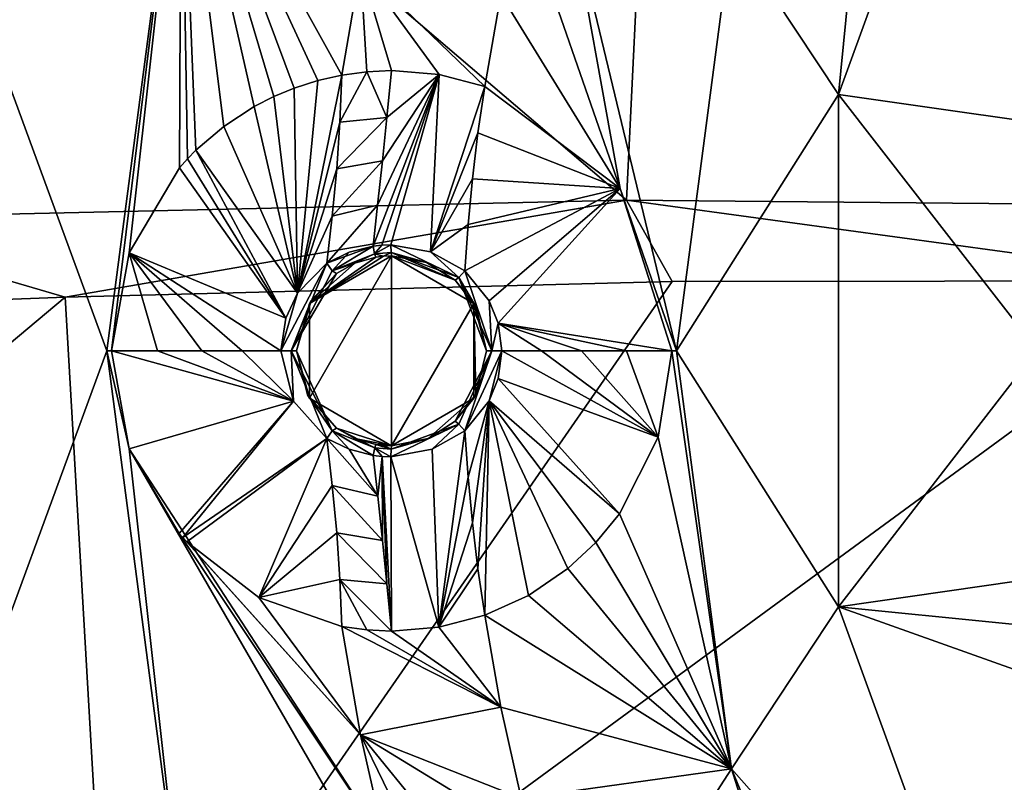
# Model space of a CAD drawing. Units: millimetres. Extents: x -55 to 55, y -55 to 194.
# Drawn here: x -24 to -14, y -5 to 3 of the extents above; entities that cross this region are included whole.
import ezdxf

# ---------------------------------------------------------------- set-up
doc = ezdxf.new("R2010")
doc.units = ezdxf.units.MM
doc.header["$LTSCALE"] = 41.718519
for name, color, linetype in [('219', 7, 'CONTINUOUS'), ('25', 7, 'CONTINUOUS'), ('26', 7, 'CONTINUOUS'), ('303', 7, 'CONTINUOUS'), ('304', 7, 'CONTINUOUS'), ('306', 7, 'CONTINUOUS'), ('331', 7, 'CONTINUOUS'), ('332', 7, 'CONTINUOUS'), ('333', 7, 'CONTINUOUS'), ('334', 7, 'CONTINUOUS'), ('335', 7, 'CONTINUOUS'), ('336', 7, 'CONTINUOUS'), ('337', 7, 'CONTINUOUS'), ('338', 7, 'CONTINUOUS'), ('496', 7, 'CONTINUOUS'), ('497', 7, 'CONTINUOUS'), ('650', 7, 'CONTINUOUS'), ('651', 7, 'CONTINUOUS'), ('652', 7, 'CONTINUOUS'), ('653', 7, 'CONTINUOUS'), ('654', 7, 'CONTINUOUS'), ('655', 7, 'CONTINUOUS'), ('656', 7, 'CONTINUOUS'), ('657', 7, 'CONTINUOUS'), ('658', 7, 'CONTINUOUS'), ('659', 7, 'CONTINUOUS'), ('969', 7, 'CONTINUOUS')]:
    doc.layers.add(name, color=color, linetype=linetype)

msp = doc.modelspace()

# ---------------------------------------------------------------- linework, layer by layer
at = {"layer": '219', "linetype": 'CONTINUOUS'}
for points in [[(-14.722, 8.5, -8.526), (-15.295, 2.697, -8.604), (-16.421, 4.4, -8.526), (-14.722, 8.5, -8.526)], [(-13.45, 7.765, -8.604), (-15.295, 2.697, -8.604), (-14.722, 8.5, -8.526), (-13.45, 7.765, -8.604)], [(-15.295, 2.697, -8.604), (-13.45, 7.765, -8.604), (-12.271, 2.267, -8.745), (-15.295, 2.697, -8.604)], [(-23, 0, -8.132), (-24.591, 4.336, -7.976), (-22.216, 5.953, -8.132), (-23, 0, -8.132)], [(-16.421, 4.4, -8.526), (-15.295, 2.697, -8.604), (-17, 0, -8.526), (-16.421, 4.4, -8.526)], [(-24.591, -4.336, -7.976), (-24.591, 4.336, -7.976), (-23, 0, -8.132), (-24.591, -4.336, -7.976)], [(-15.295, 2.697, -8.604), (-15.295, -2.697, -8.604), (-17, 0, -8.526), (-15.295, 2.697, -8.604)], [(-15.295, -2.697, -8.604), (-15.295, 2.697, -8.604), (-13.203, 0.005, -8.714), (-15.295, -2.697, -8.604)], [(-13.203, 0.005, -8.714), (-15.295, 2.697, -8.604), (-12.271, 2.267, -8.745), (-13.203, 0.005, -8.714)], [(-22.216, -5.953, -8.132), (-24.591, -4.336, -7.976), (-23, 0, -8.132), (-22.216, -5.953, -8.132)], [(-17, 0, -8.526), (-15.295, -2.697, -8.604), (-16.421, -4.4, -8.526), (-17, 0, -8.526)], [(-12.277, -2.26, -8.744), (-15.295, -2.697, -8.604), (-13.203, 0.005, -8.714), (-12.277, -2.26, -8.744)], [(-10.022, -3.221, -8.818), (-15.295, -2.697, -8.604), (-12.277, -2.26, -8.744), (-10.022, -3.221, -8.818)], [(-15.295, -2.697, -8.604), (-13.45, -7.765, -8.604), (-16.421, -4.4, -8.526), (-15.295, -2.697, -8.604)], [(-13.45, -7.765, -8.604), (-15.295, -2.697, -8.604), (-9.364, -4.809, -8.818), (-13.45, -7.765, -8.604)], [(-9.364, -4.809, -8.818), (-15.295, -2.697, -8.604), (-10.022, -3.221, -8.818), (-9.364, -4.809, -8.818)], [(-24.591, -4.336, -7.976), (-21.625, -12.485, -7.976), (-28.121, -6.381, -7.634), (-24.591, -4.336, -7.976)], [(-21.625, -12.485, -7.976), (-24.591, -4.336, -7.976), (-19.919, -11.5, -8.132), (-21.625, -12.485, -7.976)], [(-19.919, -11.5, -8.132), (-24.591, -4.336, -7.976), (-22.216, -5.953, -8.132), (-19.919, -11.5, -8.132)], [(-16.421, -4.4, -8.526), (-13.45, -7.765, -8.604), (-14.722, -8.5, -8.526), (-16.421, -4.4, -8.526)]]:
    msp.add_3dface(points, dxfattribs=at)
at = {"layer": '25', "linetype": 'CONTINUOUS'}
for points in [[(-17.526, 1.587, 19.022), (-25.785, 8.629, 18.747), (-26.257, 1.388, 18.074), (-17.526, 1.587, 19.022)], [(-17.197, 8.384, 19.783), (-25.785, 8.629, 18.747), (-17.526, 1.587, 19.022), (-17.197, 8.384, 19.783)], [(-8.758, 1.504, 19.552), (-17.197, 8.384, 19.783), (-17.526, 1.587, 19.022), (-8.758, 1.504, 19.552)], [(-8.591, 8.002, 20.373), (-17.197, 8.384, 19.783), (-8.758, 1.504, 19.552), (-8.591, 8.002, 20.373)], [(-17.526, 1.587, 19.022), (-26.257, 1.388, 18.074), (-23.436, 0.563, 18.33), (-17.526, 1.587, 19.022)], [(-17.045, 0.728, 18.958), (-17.526, 1.587, 19.022), (-23.436, 0.563, 18.33), (-17.045, 0.728, 18.958)], [(-8.758, 1.504, 19.552), (-17.526, 1.587, 19.022), (-11.312, 0.736, 19.334), (-8.758, 1.504, 19.552)], [(-11.312, 0.736, 19.334), (-17.526, 1.587, 19.022), (-17.045, 0.728, 18.958), (-11.312, 0.736, 19.334)], [(-23.436, 0.563, 18.33), (-26.257, 1.388, 18.074), (-26.556, 0.447, 17.941), (-23.436, 0.563, 18.33)]]:
    msp.add_3dface(points, dxfattribs=at)
at = {"layer": '26', "linetype": 'CONTINUOUS'}
for points in [[(-17.045, 0.728, 18.958), (-23.436, 0.563, 18.33), (-22.954, -7.797, 17.398), (-17.045, 0.728, 18.958)], [(-11.312, 0.736, 19.334), (-17.045, 0.728, 18.958), (-22.954, -7.797, 17.398), (-11.312, 0.736, 19.334)], [(-11.116, -7.214, 18.283), (-11.312, 0.736, 19.334), (-22.954, -7.797, 17.398), (-11.116, -7.214, 18.283)], [(-23.436, 0.563, 18.33), (-26.556, 0.447, 17.941), (-34.836, -8.998, 15.776), (-23.436, 0.563, 18.33)], [(-22.954, -7.797, 17.398), (-23.436, 0.563, 18.33), (-34.836, -8.998, 15.776), (-22.954, -7.797, 17.398)]]:
    msp.add_3dface(points, dxfattribs=at)
at = {"layer": '303', "linetype": 'CONTINUOUS'}
for points in [[(-18.852, 3.75, -8.83), (-18.636, 4.708, -8.83), (-17.594, 1.708, -8.527), (-18.852, 3.75, -8.83)], [(-18.636, 4.708, -8.83), (-18.138, 4.722, -8.69), (-17.594, 1.708, -8.527), (-18.636, 4.708, -8.83)], [(-16.421, 4.4, -8.526), (-17, 0, -8.526), (-18.138, 4.722, -8.69), (-16.421, 4.4, -8.526)], [(-18.138, 4.722, -8.69), (-17, 0, -8.526), (-17.594, 1.708, -8.527), (-18.138, 4.722, -8.69)], [(-19.019, 2.782, -8.83), (-18.852, 3.75, -8.83), (-17.594, 1.708, -8.527), (-19.019, 2.782, -8.83)], [(-17.594, 1.708, -8.527), (-17, 0, -8.526), (-17.05, 0, -8.523), (-17.594, 1.708, -8.527)], [(-17.05, 0, -8.523), (-16.421, -4.4, -8.526), (-17.195, -0.91, -8.518), (-17.05, 0, -8.523)], [(-17, 0, -8.526), (-16.421, -4.4, -8.526), (-17.05, 0, -8.523), (-17, 0, -8.526)], [(-17.195, -0.91, -8.518), (-16.421, -4.4, -8.526), (-17.6, -1.716, -8.527), (-17.195, -0.91, -8.518)], [(-17.6, -1.716, -8.527), (-16.421, -4.4, -8.526), (-17.849, -2.018, -8.551), (-17.6, -1.716, -8.527)], [(-17.849, -2.018, -8.551), (-16.421, -4.4, -8.526), (-18.145, -2.293, -8.596), (-17.849, -2.018, -8.551)], [(-18.145, -2.293, -8.596), (-16.421, -4.4, -8.526), (-18.559, -2.575, -8.689), (-18.145, -2.293, -8.596)], [(-18.559, -2.575, -8.689), (-16.421, -4.4, -8.526), (-19.019, -2.782, -8.83), (-18.559, -2.575, -8.689)], [(-19.019, -2.782, -8.83), (-16.421, -4.4, -8.526), (-18.852, -3.75, -8.83), (-19.019, -2.782, -8.83)], [(-18.852, -3.75, -8.83), (-16.421, -4.4, -8.526), (-18.636, -4.708, -8.83), (-18.852, -3.75, -8.83)], [(-18.636, -4.708, -8.83), (-16.421, -4.4, -8.526), (-16.909, -5.155, -8.527), (-18.636, -4.708, -8.83)], [(-16.909, -5.155, -8.527), (-16.421, -4.4, -8.526), (-15.752, -6.525, -8.523), (-16.909, -5.155, -8.527)], [(-16.421, -4.4, -8.526), (-14.722, -8.5, -8.526), (-15.752, -6.525, -8.523), (-16.421, -4.4, -8.526)]]:
    msp.add_3dface(points, dxfattribs=at)
at = {"layer": '304', "linetype": 'CONTINUOUS'}
for points in [[(-23, 0, -8.132), (-22.216, 5.953, -8.132), (-22.95, 0, -8.136), (-23, 0, -8.132)], [(-22.95, 0, -8.136), (-22.216, 5.953, -8.132), (-22.763, 1.033, -8.151), (-22.95, 0, -8.136)], [(-22.763, 1.033, -8.151), (-22.216, 5.953, -8.132), (-22.235, 1.925, -8.218), (-22.763, 1.033, -8.151)], [(-22.235, 1.925, -8.218), (-22.216, 5.953, -8.132), (-22.149, 2.021, -8.233), (-22.235, 1.925, -8.218)], [(-22.149, 2.021, -8.233), (-22.216, 5.953, -8.132), (-22.06, 2.111, -8.249), (-22.149, 2.021, -8.233)], [(-22.06, 2.111, -8.249), (-22.216, 5.953, -8.132), (-21.767, 2.362, -8.31), (-22.06, 2.111, -8.249)], [(-21.767, 2.362, -8.31), (-22.216, 5.953, -8.132), (-21.448, 2.57, -8.392), (-21.767, 2.362, -8.31)], [(-21.448, 2.57, -8.392), (-22.216, 5.953, -8.132), (-21.241, 2.676, -8.454), (-21.448, 2.57, -8.392)], [(-21.241, 2.676, -8.454), (-22.216, 5.953, -8.132), (-21.025, 2.765, -8.528), (-21.241, 2.676, -8.454)], [(-21.025, 2.765, -8.528), (-22.216, 5.953, -8.132), (-20.776, 2.846, -8.623), (-21.025, 2.765, -8.528)], [(-20.776, 2.846, -8.623), (-22.216, 5.953, -8.132), (-20.523, 2.903, -8.734), (-20.776, 2.846, -8.623)], [(-20.523, 2.903, -8.734), (-22.216, 5.953, -8.132), (-20.329, 4.044, -8.734), (-20.523, 2.903, -8.734)], [(-22.216, -5.953, -8.132), (-23, 0, -8.132), (-22.763, -1.031, -8.151), (-22.216, -5.953, -8.132)], [(-22.763, -1.031, -8.151), (-23, 0, -8.132), (-22.95, 0, -8.136), (-22.763, -1.031, -8.151)], [(-20.284, -5.321, -8.623), (-22.216, -5.953, -8.132), (-22.763, -1.031, -8.151), (-20.284, -5.321, -8.623)], [(-20.072, -5.171, -8.734), (-20.284, -5.321, -8.623), (-22.763, -1.031, -8.151), (-20.072, -5.171, -8.734)], [(-22.238, -1.922, -8.218), (-20.072, -5.171, -8.734), (-22.763, -1.031, -8.151), (-22.238, -1.922, -8.218)], [(-20.329, -4.044, -8.734), (-20.072, -5.171, -8.734), (-22.238, -1.922, -8.218), (-20.329, -4.044, -8.734)], [(-22.199, -1.967, -8.224), (-20.329, -4.044, -8.734), (-22.238, -1.922, -8.218), (-22.199, -1.967, -8.224)], [(-22.158, -2.011, -8.231), (-20.329, -4.044, -8.734), (-22.199, -1.967, -8.224), (-22.158, -2.011, -8.231)], [(-21.397, -2.598, -8.406), (-20.329, -4.044, -8.734), (-22.158, -2.011, -8.231), (-21.397, -2.598, -8.406)], [(-20.523, -2.903, -8.734), (-20.329, -4.044, -8.734), (-21.397, -2.598, -8.406), (-20.523, -2.903, -8.734)]]:
    msp.add_3dface(points, dxfattribs=at)
at = {"layer": '306', "linetype": 'CONTINUOUS'}
for points in [[(-20.523, 2.903, -8.734), (-20.329, 4.044, -8.734), (-20.261, 2.938, -8.836), (-20.523, 2.903, -8.734)], [(-18.852, 3.75, -8.83), (-19.019, 2.782, -8.83), (-20.329, 4.044, -8.734), (-18.852, 3.75, -8.83)], [(-20.329, 4.044, -8.734), (-19.019, 2.782, -8.83), (-19.499, 2.907, -8.928), (-20.329, 4.044, -8.734)], [(-20.261, 2.938, -8.836), (-20.329, 4.044, -8.734), (-20, 2.95, -8.901), (-20.261, 2.938, -8.836)], [(-20, 2.95, -8.901), (-20.329, 4.044, -8.734), (-19.499, 2.907, -8.928), (-20, 2.95, -8.901)], [(-19.019, -2.782, -8.83), (-18.852, -3.75, -8.83), (-19.502, -2.908, -8.928), (-19.019, -2.782, -8.83)], [(-18.852, -3.75, -8.83), (-20.329, -4.044, -8.734), (-20.523, -2.903, -8.734), (-18.852, -3.75, -8.83)], [(-18.852, -3.75, -8.83), (-20.523, -2.903, -8.734), (-20.261, -2.938, -8.836), (-18.852, -3.75, -8.83)], [(-20, -2.95, -8.901), (-18.852, -3.75, -8.83), (-20.261, -2.938, -8.836), (-20, -2.95, -8.901)], [(-19.502, -2.908, -8.928), (-18.852, -3.75, -8.83), (-20, -2.95, -8.901), (-19.502, -2.908, -8.928)], [(-18.852, -3.75, -8.83), (-18.636, -4.708, -8.83), (-20.329, -4.044, -8.734), (-18.852, -3.75, -8.83)], [(-20.329, -4.044, -8.734), (-18.636, -4.708, -8.83), (-19.127, -4.776, -8.928), (-20.329, -4.044, -8.734)], [(-20.072, -5.171, -8.734), (-20.329, -4.044, -8.734), (-19.843, -5.039, -8.836), (-20.072, -5.171, -8.734)], [(-19.843, -5.039, -8.836), (-20.329, -4.044, -8.734), (-19.607, -4.928, -8.901), (-19.843, -5.039, -8.836)], [(-19.607, -4.928, -8.901), (-20.329, -4.044, -8.734), (-19.127, -4.776, -8.928), (-19.607, -4.928, -8.901)]]:
    msp.add_3dface(points, dxfattribs=at)
at = {"layer": '331', "linetype": 'CONTINUOUS'}
for points in [[(-20.776, 2.846, -8.623), (-20.523, 2.903, -8.734), (-20.991, 0.606, -8.958), (-20.776, 2.846, -8.623)], [(-20.523, 2.903, -8.734), (-20.545, 2.407, -8.772), (-20.991, 0.606, -8.958), (-20.523, 2.903, -8.734)], [(-21.025, 2.765, -8.528), (-20.776, 2.846, -8.623), (-20.991, 0.606, -8.958), (-21.025, 2.765, -8.528)], [(-21.241, 2.676, -8.454), (-21.025, 2.765, -8.528), (-20.991, 0.606, -8.958), (-21.241, 2.676, -8.454)], [(-21.448, 2.57, -8.392), (-21.241, 2.676, -8.454), (-20.991, 0.606, -8.958), (-21.448, 2.57, -8.392)], [(-21.767, 2.362, -8.31), (-21.448, 2.57, -8.392), (-20.991, 0.606, -8.958), (-21.767, 2.362, -8.31)], [(-20.545, 2.407, -8.772), (-20.578, 1.915, -8.835), (-20.991, 0.606, -8.958), (-20.545, 2.407, -8.772)], [(-22.06, 2.111, -8.249), (-21.767, 2.362, -8.31), (-20.991, 0.606, -8.958), (-22.06, 2.111, -8.249)], [(-22.149, 2.021, -8.233), (-22.06, 2.111, -8.249), (-21.113, 0.345, -8.933), (-22.149, 2.021, -8.233)], [(-21.113, 0.345, -8.933), (-22.06, 2.111, -8.249), (-20.991, 0.606, -8.958), (-21.113, 0.345, -8.933)], [(-22.235, 1.925, -8.218), (-22.149, 2.021, -8.233), (-21.113, 0.345, -8.933), (-22.235, 1.925, -8.218)], [(-22.763, 1.033, -8.151), (-22.235, 1.925, -8.218), (-21.113, 0.345, -8.933), (-22.763, 1.033, -8.151)], [(-20.991, 0.606, -8.958), (-20.578, 1.915, -8.835), (-20.625, 1.418, -8.923), (-20.991, 0.606, -8.958)], [(-20.683, 0.922, -9.037), (-20.991, 0.606, -8.958), (-20.625, 1.418, -8.923), (-20.683, 0.922, -9.037)], [(-22.95, 0, -8.136), (-22.763, 1.033, -8.151), (-22.464, 0, -8.217), (-22.95, 0, -8.136)], [(-22.464, 0, -8.217), (-22.763, 1.033, -8.151), (-22, 0, -8.379), (-22.464, 0, -8.217)], [(-22, 0, -8.379), (-22.763, 1.033, -8.151), (-21.575, 0, -8.611), (-22, 0, -8.379)], [(-21.575, 0, -8.611), (-22.763, 1.033, -8.151), (-21.166, 0, -8.923), (-21.575, 0, -8.611)], [(-21.166, 0, -8.923), (-22.763, 1.033, -8.151), (-21.113, 0.345, -8.933), (-21.166, 0, -8.923)]]:
    msp.add_3dface(points, dxfattribs=at)
at = {"layer": '332', "linetype": 'CONTINUOUS'}
for points in [[(-22.763, -1.031, -8.151), (-22.95, 0, -8.136), (-21.035, -0.531, -8.948), (-22.763, -1.031, -8.151)], [(-22.95, 0, -8.136), (-22.464, 0, -8.217), (-21.035, -0.531, -8.948), (-22.95, 0, -8.136)], [(-22.464, 0, -8.217), (-22, 0, -8.379), (-21.035, -0.531, -8.948), (-22.464, 0, -8.217)], [(-22, 0, -8.379), (-21.575, 0, -8.611), (-21.035, -0.531, -8.948), (-22, 0, -8.379)], [(-21.575, 0, -8.611), (-21.166, 0, -8.923), (-21.035, -0.531, -8.948), (-21.575, 0, -8.611)], [(-22.238, -1.922, -8.218), (-22.763, -1.031, -8.151), (-21.035, -0.531, -8.948), (-22.238, -1.922, -8.218)], [(-22.199, -1.967, -8.224), (-22.238, -1.922, -8.218), (-21.035, -0.531, -8.948), (-22.199, -1.967, -8.224)], [(-20.683, -0.922, -9.037), (-22.199, -1.967, -8.224), (-21.035, -0.531, -8.948), (-20.683, -0.922, -9.037)], [(-22.158, -2.011, -8.231), (-22.199, -1.967, -8.224), (-20.683, -0.922, -9.037), (-22.158, -2.011, -8.231)], [(-21.397, -2.598, -8.406), (-22.158, -2.011, -8.231), (-20.683, -0.922, -9.037), (-21.397, -2.598, -8.406)], [(-20.625, -1.418, -8.923), (-21.397, -2.598, -8.406), (-20.683, -0.922, -9.037), (-20.625, -1.418, -8.923)], [(-20.578, -1.915, -8.835), (-21.397, -2.598, -8.406), (-20.625, -1.418, -8.923), (-20.578, -1.915, -8.835)], [(-20.545, -2.407, -8.772), (-21.397, -2.598, -8.406), (-20.578, -1.915, -8.835), (-20.545, -2.407, -8.772)], [(-20.523, -2.903, -8.734), (-21.397, -2.598, -8.406), (-20.545, -2.407, -8.772), (-20.523, -2.903, -8.734)]]:
    msp.add_3dface(points, dxfattribs=at)
at = {"layer": '333', "linetype": 'CONTINUOUS'}
for points in [[(-18.841, 0, -9.086), (-17.195, -0.91, -8.518), (-18.88, -0.292, -9.09), (-18.841, 0, -9.086)], [(-18.421, 0, -8.825), (-17.195, -0.91, -8.518), (-18.841, 0, -9.086), (-18.421, 0, -8.825)], [(-18, 0, -8.649), (-17.195, -0.91, -8.518), (-18.421, 0, -8.825), (-18, 0, -8.649)], [(-17.528, 0, -8.542), (-17.195, -0.91, -8.518), (-18, 0, -8.649), (-17.528, 0, -8.542)], [(-17.05, 0, -8.523), (-17.195, -0.91, -8.518), (-17.528, 0, -8.542), (-17.05, 0, -8.523)], [(-18.88, -0.292, -9.09), (-17.6, -1.716, -8.527), (-18.973, -0.528, -9.1), (-18.88, -0.292, -9.09)], [(-17.195, -0.91, -8.518), (-17.6, -1.716, -8.527), (-18.88, -0.292, -9.09), (-17.195, -0.91, -8.518)], [(-19.229, -0.842, -9.131), (-18.973, -0.528, -9.1), (-19.195, -1.329, -9), (-19.229, -0.842, -9.131)], [(-18.973, -0.528, -9.1), (-19.149, -1.81, -8.907), (-19.195, -1.329, -9), (-18.973, -0.528, -9.1)], [(-19.091, -2.296, -8.85), (-19.149, -1.81, -8.907), (-18.973, -0.528, -9.1), (-19.091, -2.296, -8.85)], [(-19.019, -2.782, -8.83), (-19.091, -2.296, -8.85), (-18.973, -0.528, -9.1), (-19.019, -2.782, -8.83)], [(-18.559, -2.575, -8.689), (-19.019, -2.782, -8.83), (-18.973, -0.528, -9.1), (-18.559, -2.575, -8.689)], [(-17.6, -1.716, -8.527), (-17.849, -2.018, -8.551), (-18.973, -0.528, -9.1), (-17.6, -1.716, -8.527)], [(-17.849, -2.018, -8.551), (-18.145, -2.293, -8.596), (-18.973, -0.528, -9.1), (-17.849, -2.018, -8.551)], [(-18.145, -2.293, -8.596), (-18.559, -2.575, -8.689), (-18.973, -0.528, -9.1), (-18.145, -2.293, -8.596)]]:
    msp.add_3dface(points, dxfattribs=at)
at = {"layer": '334', "linetype": 'CONTINUOUS'}
for points in [[(-19.019, 2.782, -8.83), (-17.594, 1.708, -8.527), (-19.091, 2.296, -8.85), (-19.019, 2.782, -8.83)], [(-19.091, 2.296, -8.85), (-17.594, 1.708, -8.527), (-19.149, 1.81, -8.907), (-19.091, 2.296, -8.85)], [(-19.149, 1.81, -8.907), (-17.594, 1.708, -8.527), (-19.195, 1.329, -9), (-19.149, 1.81, -8.907)], [(-19.195, 1.329, -9), (-17.594, 1.708, -8.527), (-19.229, 0.842, -9.131), (-19.195, 1.329, -9)], [(-19.229, 0.842, -9.131), (-17.594, 1.708, -8.527), (-18.972, 0.526, -9.1), (-19.229, 0.842, -9.131)], [(-18.972, 0.526, -9.1), (-17.594, 1.708, -8.527), (-18.879, 0.29, -9.09), (-18.972, 0.526, -9.1)], [(-17.594, 1.708, -8.527), (-17.05, 0, -8.523), (-18.879, 0.29, -9.09), (-17.594, 1.708, -8.527)], [(-17.05, 0, -8.523), (-17.528, 0, -8.542), (-18.879, 0.29, -9.09), (-17.05, 0, -8.523)], [(-17.528, 0, -8.542), (-18, 0, -8.649), (-18.879, 0.29, -9.09), (-17.528, 0, -8.542)], [(-18, 0, -8.649), (-18.421, 0, -8.825), (-18.879, 0.29, -9.09), (-18, 0, -8.649)], [(-18.421, 0, -8.825), (-18.841, 0, -9.086), (-18.879, 0.29, -9.09), (-18.421, 0, -8.825)]]:
    msp.add_3dface(points, dxfattribs=at)
at = {"layer": '335', "linetype": 'CONTINUOUS'}
for points in [[(-19.229, -0.842, -9.131), (-19.502, -2.908, -8.928), (-19.572, -1.036, -9.146), (-19.229, -0.842, -9.131)], [(-19.502, -2.908, -8.928), (-19.229, -0.842, -9.131), (-19.195, -1.329, -9), (-19.502, -2.908, -8.928)], [(-19.572, -1.036, -9.146), (-19.502, -2.908, -8.928), (-20.007, -1.116, -9.127), (-19.572, -1.036, -9.146)], [(-20.194, -1.102, -9.113), (-20.1, -1.113, -9.12), (-20.147, -1.529, -9.037), (-20.194, -1.102, -9.113)], [(-20.147, -1.529, -9.037), (-20.1, -1.113, -9.12), (-20.097, -1.998, -8.968), (-20.147, -1.529, -9.037)], [(-20.007, -1.116, -9.127), (-20, -2.95, -8.901), (-20.1, -1.113, -9.12), (-20.007, -1.116, -9.127)], [(-20.1, -1.113, -9.12), (-20, -2.95, -8.901), (-20.049, -2.453, -8.924), (-20.1, -1.113, -9.12)], [(-20.097, -1.998, -8.968), (-20.1, -1.113, -9.12), (-20.049, -2.453, -8.924), (-20.097, -1.998, -8.968)], [(-19.502, -2.908, -8.928), (-20, -2.95, -8.901), (-20.007, -1.116, -9.127), (-19.502, -2.908, -8.928)], [(-19.149, -1.81, -8.907), (-19.502, -2.908, -8.928), (-19.195, -1.329, -9), (-19.149, -1.81, -8.907)], [(-19.502, -2.908, -8.928), (-19.149, -1.81, -8.907), (-19.091, -2.296, -8.85), (-19.502, -2.908, -8.928)], [(-19.019, -2.782, -8.83), (-19.502, -2.908, -8.928), (-19.091, -2.296, -8.85), (-19.019, -2.782, -8.83)]]:
    msp.add_3dface(points, dxfattribs=at)
at = {"layer": '336', "linetype": 'CONTINUOUS'}
for points in [[(-20.625, -1.418, -8.923), (-20.683, -0.922, -9.037), (-20.147, -1.529, -9.037), (-20.625, -1.418, -8.923)], [(-20.147, -1.529, -9.037), (-20.683, -0.922, -9.037), (-20.446, -1.037, -9.085), (-20.147, -1.529, -9.037)], [(-20.194, -1.102, -9.113), (-20.147, -1.529, -9.037), (-20.446, -1.037, -9.085), (-20.194, -1.102, -9.113)], [(-20.578, -1.915, -8.835), (-20.625, -1.418, -8.923), (-20.097, -1.998, -8.968), (-20.578, -1.915, -8.835)], [(-20.625, -1.418, -8.923), (-20.147, -1.529, -9.037), (-20.097, -1.998, -8.968), (-20.625, -1.418, -8.923)], [(-20.545, -2.407, -8.772), (-20.578, -1.915, -8.835), (-20.049, -2.453, -8.924), (-20.545, -2.407, -8.772)], [(-20.578, -1.915, -8.835), (-20.097, -1.998, -8.968), (-20.049, -2.453, -8.924), (-20.578, -1.915, -8.835)], [(-20.261, -2.938, -8.836), (-20.523, -2.903, -8.734), (-20.545, -2.407, -8.772), (-20.261, -2.938, -8.836)], [(-20, -2.95, -8.901), (-20.261, -2.938, -8.836), (-20.545, -2.407, -8.772), (-20, -2.95, -8.901)], [(-20, -2.95, -8.901), (-20.545, -2.407, -8.772), (-20.049, -2.453, -8.924), (-20, -2.95, -8.901)]]:
    msp.add_3dface(points, dxfattribs=at)
at = {"layer": '337', "linetype": 'CONTINUOUS'}
for points in [[(-20.148, 1.533, -9.036), (-19.499, 2.907, -8.928), (-20.194, 1.102, -9.112), (-20.148, 1.533, -9.036)], [(-20.194, 1.102, -9.112), (-19.499, 2.907, -8.928), (-20.104, 1.113, -9.12), (-20.194, 1.102, -9.112)], [(-20.097, 1.998, -8.968), (-19.499, 2.907, -8.928), (-20.148, 1.533, -9.036), (-20.097, 1.998, -8.968)], [(-20.104, 1.113, -9.12), (-19.499, 2.907, -8.928), (-20.007, 1.116, -9.127), (-20.104, 1.113, -9.12)], [(-20.049, 2.456, -8.923), (-19.499, 2.907, -8.928), (-20.097, 1.998, -8.968), (-20.049, 2.456, -8.923)], [(-20, 2.95, -8.901), (-19.499, 2.907, -8.928), (-20.049, 2.456, -8.923), (-20, 2.95, -8.901)], [(-20.007, 1.116, -9.127), (-19.499, 2.907, -8.928), (-19.59, 1.043, -9.146), (-20.007, 1.116, -9.127)], [(-19.499, 2.907, -8.928), (-19.019, 2.782, -8.83), (-19.59, 1.043, -9.146), (-19.499, 2.907, -8.928)], [(-19.019, 2.782, -8.83), (-19.091, 2.296, -8.85), (-19.59, 1.043, -9.146), (-19.019, 2.782, -8.83)], [(-19.091, 2.296, -8.85), (-19.149, 1.81, -8.907), (-19.59, 1.043, -9.146), (-19.091, 2.296, -8.85)], [(-19.149, 1.81, -8.907), (-19.195, 1.329, -9), (-19.59, 1.043, -9.146), (-19.149, 1.81, -8.907)], [(-19.195, 1.329, -9), (-19.229, 0.842, -9.131), (-19.59, 1.043, -9.146), (-19.195, 1.329, -9)]]:
    msp.add_3dface(points, dxfattribs=at)
at = {"layer": '338', "linetype": 'CONTINUOUS'}
for points in [[(-20.523, 2.903, -8.734), (-20.261, 2.938, -8.836), (-20.545, 2.407, -8.772), (-20.523, 2.903, -8.734)], [(-20.545, 2.407, -8.772), (-20.261, 2.938, -8.836), (-20.049, 2.456, -8.923), (-20.545, 2.407, -8.772)], [(-20.261, 2.938, -8.836), (-20, 2.95, -8.901), (-20.049, 2.456, -8.923), (-20.261, 2.938, -8.836)], [(-20.578, 1.915, -8.835), (-20.545, 2.407, -8.772), (-20.049, 2.456, -8.923), (-20.578, 1.915, -8.835)], [(-20.578, 1.915, -8.835), (-20.049, 2.456, -8.923), (-20.097, 1.998, -8.968), (-20.578, 1.915, -8.835)], [(-20.625, 1.418, -8.923), (-20.578, 1.915, -8.835), (-20.097, 1.998, -8.968), (-20.625, 1.418, -8.923)], [(-20.625, 1.418, -8.923), (-20.097, 1.998, -8.968), (-20.148, 1.533, -9.036), (-20.625, 1.418, -8.923)], [(-20.683, 0.922, -9.037), (-20.625, 1.418, -8.923), (-20.148, 1.533, -9.036), (-20.683, 0.922, -9.037)], [(-20.683, 0.922, -9.037), (-20.148, 1.533, -9.036), (-20.194, 1.102, -9.112), (-20.683, 0.922, -9.037)], [(-20.683, 0.922, -9.037), (-20.194, 1.102, -9.112), (-20.446, 1.037, -9.085), (-20.683, 0.922, -9.037)]]:
    msp.add_3dface(points, dxfattribs=at)
at = {"layer": '496', "linetype": 'CONTINUOUS'}
for points in [[(-20, 1, -9.029), (-20, 1, -7), (-20.866, 0.499, -7), (-20, 1, -9.029)], [(-20.086, 0.996, -9.022), (-20, 1, -9.029), (-20.866, 0.499, -7), (-20.086, 0.996, -9.022)], [(-20.166, 0.986, -9.015), (-20.086, 0.996, -9.022), (-20.866, 0.499, -7), (-20.166, 0.986, -9.015)], [(-20.386, 0.922, -8.989), (-20.166, 0.986, -9.015), (-20.866, 0.499, -7), (-20.386, 0.922, -8.989)], [(-20.582, 0.813, -8.951), (-20.386, 0.922, -8.989), (-20.866, 0.499, -7), (-20.582, 0.813, -8.951)], [(-20.849, 0.529, -8.88), (-20.582, 0.813, -8.951), (-20.866, 0.499, -7), (-20.849, 0.529, -8.88)], [(-21, 0, -8.848), (-20.849, 0.529, -8.88), (-20.866, 0.499, -7), (-21, 0, -8.848)], [(-20.866, -0.499, -7), (-21, 0, -8.848), (-20.866, 0.499, -7), (-20.866, -0.499, -7)], [(-20.887, -0.462, -8.871), (-21, 0, -8.848), (-20.866, -0.499, -7), (-20.887, -0.462, -8.871)], [(-20.582, -0.813, -8.951), (-20.887, -0.462, -8.871), (-20.866, -0.499, -7), (-20.582, -0.813, -8.951)], [(-20, -1, -7), (-20.582, -0.813, -8.951), (-20.866, -0.499, -7), (-20, -1, -7)], [(-20.386, -0.923, -8.989), (-20.582, -0.813, -8.951), (-20, -1, -7), (-20.386, -0.923, -8.989)], [(-20.166, -0.986, -9.015), (-20.386, -0.923, -8.989), (-20, -1, -7), (-20.166, -0.986, -9.015)], [(-20.083, -0.997, -9.022), (-20.166, -0.986, -9.015), (-20, -1, -7), (-20.083, -0.997, -9.022)], [(-20, -1, -9.029), (-20.083, -0.997, -9.022), (-20, -1, -7), (-20, -1, -9.029)]]:
    msp.add_3dface(points, dxfattribs=at)
at = {"layer": '497', "linetype": 'CONTINUOUS'}
for points in [[(-20, 1, -7), (-20, 1, -9.029), (-19.632, 0.93, -9.048), (-20, 1, -7)], [(-19.33, 0.742, -9.04), (-20, 1, -7), (-19.632, 0.93, -9.048), (-19.33, 0.742, -9.04)], [(-20, 1, -7), (-19.33, 0.742, -9.04), (-19.134, 0.499, -7), (-20, 1, -7)], [(-19.33, 0.742, -9.04), (-19.111, 0.458, -9.016), (-19.134, 0.499, -7), (-19.33, 0.742, -9.04)], [(-19, 0, -9.006), (-19.112, -0.46, -9.016), (-19.134, 0.499, -7), (-19, 0, -9.006)], [(-19.134, 0.499, -7), (-19.112, -0.46, -9.016), (-19.134, -0.499, -7), (-19.134, 0.499, -7)], [(-19.111, 0.458, -9.016), (-19, 0, -9.006), (-19.134, 0.499, -7), (-19.111, 0.458, -9.016)], [(-20, -1, -9.029), (-20, -1, -7), (-19.134, -0.499, -7), (-20, -1, -9.029)], [(-19.617, -0.924, -9.048), (-20, -1, -9.029), (-19.134, -0.499, -7), (-19.617, -0.924, -9.048)], [(-19.33, -0.742, -9.04), (-19.617, -0.924, -9.048), (-19.134, -0.499, -7), (-19.33, -0.742, -9.04)], [(-19.112, -0.46, -9.016), (-19.33, -0.742, -9.04), (-19.134, -0.499, -7), (-19.112, -0.46, -9.016)]]:
    msp.add_3dface(points, dxfattribs=at)
at = {"layer": '650', "linetype": 'CONTINUOUS'}
for points in [[(-20.007, 1.116, -9.127), (-19.59, 1.043, -9.146), (-19.294, 0.772, -9.124), (-20.007, 1.116, -9.127)], [(-20.005, 1.035, -9.105), (-20.007, 1.116, -9.127), (-19.294, 0.772, -9.124), (-20.005, 1.035, -9.105)], [(-19.59, 1.043, -9.146), (-19.229, 0.842, -9.131), (-19.294, 0.772, -9.124), (-19.59, 1.043, -9.146)], [(-19.632, 0.93, -9.048), (-20, 1, -9.029), (-20.005, 1.035, -9.105), (-19.632, 0.93, -9.048)], [(-19.33, 0.742, -9.04), (-19.632, 0.93, -9.048), (-20.005, 1.035, -9.105), (-19.33, 0.742, -9.04)], [(-19.33, 0.742, -9.04), (-20.005, 1.035, -9.105), (-19.294, 0.772, -9.124), (-19.33, 0.742, -9.04)]]:
    msp.add_3dface(points, dxfattribs=at)
at = {"layer": '651', "linetype": 'CONTINUOUS'}
for points in [[(-19.294, 0.772, -9.124), (-19.229, 0.842, -9.131), (-18.945, 0, -9.095), (-19.294, 0.772, -9.124)], [(-19.229, 0.842, -9.131), (-18.972, 0.526, -9.1), (-18.945, 0, -9.095), (-19.229, 0.842, -9.131)], [(-19.111, 0.458, -9.016), (-19.33, 0.742, -9.04), (-19.294, 0.772, -9.124), (-19.111, 0.458, -9.016)], [(-19, 0, -9.006), (-19.111, 0.458, -9.016), (-19.294, 0.772, -9.124), (-19, 0, -9.006)], [(-19, 0, -9.006), (-19.294, 0.772, -9.124), (-18.945, 0, -9.095), (-19, 0, -9.006)], [(-18.972, 0.526, -9.1), (-18.879, 0.29, -9.09), (-18.945, 0, -9.095), (-18.972, 0.526, -9.1)], [(-18.879, 0.29, -9.09), (-18.841, 0, -9.086), (-18.945, 0, -9.095), (-18.879, 0.29, -9.09)]]:
    msp.add_3dface(points, dxfattribs=at)
at = {"layer": '652', "linetype": 'CONTINUOUS'}
for points in [[(-18.841, 0, -9.086), (-18.973, -0.528, -9.1), (-19.229, -0.842, -9.131), (-18.841, 0, -9.086)], [(-18.841, 0, -9.086), (-19.229, -0.842, -9.131), (-18.945, 0, -9.095), (-18.841, 0, -9.086)], [(-19.112, -0.46, -9.016), (-19, 0, -9.006), (-18.945, 0, -9.095), (-19.112, -0.46, -9.016)], [(-18.841, 0, -9.086), (-18.88, -0.292, -9.09), (-18.973, -0.528, -9.1), (-18.841, 0, -9.086)], [(-19.33, -0.742, -9.04), (-19.112, -0.46, -9.016), (-18.945, 0, -9.095), (-19.33, -0.742, -9.04)], [(-19.33, -0.742, -9.04), (-18.945, 0, -9.095), (-19.294, -0.772, -9.124), (-19.33, -0.742, -9.04)], [(-18.945, 0, -9.095), (-19.229, -0.842, -9.131), (-19.294, -0.772, -9.124), (-18.945, 0, -9.095)]]:
    msp.add_3dface(points, dxfattribs=at)
at = {"layer": '653', "linetype": 'CONTINUOUS'}
for points in [[(-19.572, -1.036, -9.146), (-20.007, -1.116, -9.127), (-19.294, -0.772, -9.124), (-19.572, -1.036, -9.146)], [(-19.294, -0.772, -9.124), (-20.007, -1.116, -9.127), (-20.005, -1.035, -9.105), (-19.294, -0.772, -9.124)], [(-19.617, -0.924, -9.048), (-19.294, -0.772, -9.124), (-20.005, -1.035, -9.105), (-19.617, -0.924, -9.048)], [(-19.617, -0.924, -9.048), (-19.33, -0.742, -9.04), (-19.294, -0.772, -9.124), (-19.617, -0.924, -9.048)], [(-19.229, -0.842, -9.131), (-19.572, -1.036, -9.146), (-19.294, -0.772, -9.124), (-19.229, -0.842, -9.131)], [(-20, -1, -9.029), (-19.617, -0.924, -9.048), (-20.005, -1.035, -9.105), (-20, -1, -9.029)]]:
    msp.add_3dface(points, dxfattribs=at)
at = {"layer": '654', "linetype": 'CONTINUOUS'}
for points in [[(-20.1, -1.113, -9.12), (-20.194, -1.102, -9.113), (-20.178, -1.021, -9.092), (-20.1, -1.113, -9.12)], [(-20.166, -0.986, -9.015), (-20.005, -1.035, -9.105), (-20.178, -1.021, -9.092), (-20.166, -0.986, -9.015)], [(-20.007, -1.116, -9.127), (-20.1, -1.113, -9.12), (-20.178, -1.021, -9.092), (-20.007, -1.116, -9.127)], [(-20.005, -1.035, -9.105), (-20.007, -1.116, -9.127), (-20.178, -1.021, -9.092), (-20.005, -1.035, -9.105)], [(-20.166, -0.986, -9.015), (-20.083, -0.997, -9.022), (-20.005, -1.035, -9.105), (-20.166, -0.986, -9.015)], [(-20.083, -0.997, -9.022), (-20, -1, -9.029), (-20.005, -1.035, -9.105), (-20.083, -0.997, -9.022)]]:
    msp.add_3dface(points, dxfattribs=at)
at = {"layer": '655', "linetype": 'CONTINUOUS'}
for points in [[(-20.582, -0.813, -8.951), (-20.178, -1.021, -9.092), (-20.625, -0.842, -9.035), (-20.582, -0.813, -8.951)], [(-20.582, -0.813, -8.951), (-20.386, -0.923, -8.989), (-20.178, -1.021, -9.092), (-20.582, -0.813, -8.951)], [(-20.446, -1.037, -9.085), (-20.683, -0.922, -9.037), (-20.625, -0.842, -9.035), (-20.446, -1.037, -9.085)], [(-20.194, -1.102, -9.113), (-20.446, -1.037, -9.085), (-20.625, -0.842, -9.035), (-20.194, -1.102, -9.113)], [(-20.178, -1.021, -9.092), (-20.194, -1.102, -9.113), (-20.625, -0.842, -9.035), (-20.178, -1.021, -9.092)], [(-20.386, -0.923, -8.989), (-20.166, -0.986, -9.015), (-20.178, -1.021, -9.092), (-20.386, -0.923, -8.989)]]:
    msp.add_3dface(points, dxfattribs=at)
at = {"layer": '656', "linetype": 'CONTINUOUS'}
for points in [[(-21.035, -0.531, -8.948), (-21.166, 0, -8.923), (-21.059, 0, -8.939), (-21.035, -0.531, -8.948)], [(-21, 0, -8.848), (-20.625, -0.842, -9.035), (-21.059, 0, -8.939), (-21, 0, -8.848)], [(-21, 0, -8.848), (-20.887, -0.462, -8.871), (-20.625, -0.842, -9.035), (-21, 0, -8.848)], [(-20.683, -0.922, -9.037), (-21.035, -0.531, -8.948), (-21.059, 0, -8.939), (-20.683, -0.922, -9.037)], [(-20.625, -0.842, -9.035), (-20.683, -0.922, -9.037), (-21.059, 0, -8.939), (-20.625, -0.842, -9.035)], [(-20.887, -0.462, -8.871), (-20.582, -0.813, -8.951), (-20.625, -0.842, -9.035), (-20.887, -0.462, -8.871)]]:
    msp.add_3dface(points, dxfattribs=at)
at = {"layer": '657', "linetype": 'CONTINUOUS'}
for points in [[(-21.166, 0, -8.923), (-20.991, 0.606, -8.958), (-20.683, 0.922, -9.037), (-21.166, 0, -8.923)], [(-21.166, 0, -8.923), (-20.683, 0.922, -9.037), (-21.059, 0, -8.939), (-21.166, 0, -8.923)], [(-21.059, 0, -8.939), (-20.683, 0.922, -9.037), (-20.625, 0.842, -9.035), (-21.059, 0, -8.939)], [(-20.582, 0.813, -8.951), (-21.059, 0, -8.939), (-20.625, 0.842, -9.035), (-20.582, 0.813, -8.951)], [(-20.582, 0.813, -8.951), (-20.849, 0.529, -8.88), (-21.059, 0, -8.939), (-20.582, 0.813, -8.951)], [(-21.166, 0, -8.923), (-21.113, 0.345, -8.933), (-20.991, 0.606, -8.958), (-21.166, 0, -8.923)], [(-20.849, 0.529, -8.88), (-21, 0, -8.848), (-21.059, 0, -8.939), (-20.849, 0.529, -8.88)]]:
    msp.add_3dface(points, dxfattribs=at)
at = {"layer": '658', "linetype": 'CONTINUOUS'}
for points in [[(-20.683, 0.922, -9.037), (-20.446, 1.037, -9.085), (-20.625, 0.842, -9.035), (-20.683, 0.922, -9.037)], [(-20.446, 1.037, -9.085), (-20.194, 1.102, -9.112), (-20.625, 0.842, -9.035), (-20.446, 1.037, -9.085)], [(-20.625, 0.842, -9.035), (-20.194, 1.102, -9.112), (-20.179, 1.021, -9.092), (-20.625, 0.842, -9.035)], [(-20.386, 0.922, -8.989), (-20.625, 0.842, -9.035), (-20.179, 1.021, -9.092), (-20.386, 0.922, -8.989)], [(-20.166, 0.986, -9.015), (-20.386, 0.922, -8.989), (-20.179, 1.021, -9.092), (-20.166, 0.986, -9.015)], [(-20.386, 0.922, -8.989), (-20.582, 0.813, -8.951), (-20.625, 0.842, -9.035), (-20.386, 0.922, -8.989)]]:
    msp.add_3dface(points, dxfattribs=at)
at = {"layer": '659', "linetype": 'CONTINUOUS'}
for points in [[(-20.194, 1.102, -9.112), (-20.104, 1.113, -9.12), (-20.179, 1.021, -9.092), (-20.194, 1.102, -9.112)], [(-20.104, 1.113, -9.12), (-20.007, 1.116, -9.127), (-20.179, 1.021, -9.092), (-20.104, 1.113, -9.12)], [(-20.007, 1.116, -9.127), (-20.005, 1.035, -9.105), (-20.179, 1.021, -9.092), (-20.007, 1.116, -9.127)], [(-20.005, 1.035, -9.105), (-20.086, 0.996, -9.022), (-20.179, 1.021, -9.092), (-20.005, 1.035, -9.105)], [(-20.086, 0.996, -9.022), (-20.166, 0.986, -9.015), (-20.179, 1.021, -9.092), (-20.086, 0.996, -9.022)], [(-20, 1, -9.029), (-20.086, 0.996, -9.022), (-20.005, 1.035, -9.105), (-20, 1, -9.029)]]:
    msp.add_3dface(points, dxfattribs=at)
at = {"layer": '969', "linetype": 'CONTINUOUS'}
for points in [[(-20, 1, -7), (-20, -1, -7), (-20.866, -0.499, -7), (-20, 1, -7)], [(-20, 1, -7), (-20.866, -0.499, -7), (-20.866, 0.499, -7), (-20, 1, -7)], [(-20, -1, -7), (-20, 1, -7), (-19.134, 0.499, -7), (-20, -1, -7)], [(-20, -1, -7), (-19.134, 0.499, -7), (-19.134, -0.499, -7), (-20, -1, -7)]]:
    msp.add_3dface(points, dxfattribs=at)

doc.saveas('drawing.dxf')
